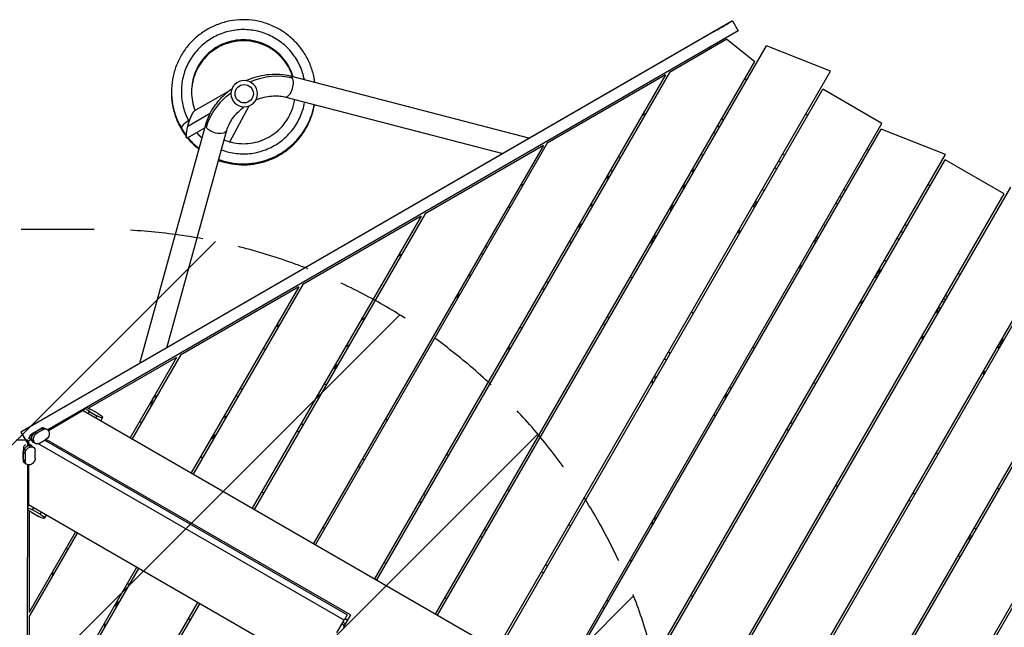
# Model space of a CAD drawing. Units: millimetres. Extents: x -3629 to 3974, y -3545 to 3764.
# Drawn here: x -168 to 1548, y 847 to 1907 of the extents above; entities that cross this region are included whole.
import ezdxf

# ---------------------------------------------------------------- set-up
doc = ezdxf.new("R2010")
doc.units = ezdxf.units.MM
doc.header["$LTSCALE"] = 20
doc.linetypes.add('HIDDEN', pattern=[9.525, 6.35, -3.175])
for name, color, linetype in [('2d', 230, 'Continuous'), ('EN-Free_Space', 10, 'HIDDEN'), ('EN-Free_Space_Hatch', 10, 'Continuous')]:
    doc.layers.add(name, color=color, linetype=linetype)

msp = doc.modelspace()

# ---------------------------------------------------------------- hatches: boundary and pattern name
at = {"layer": 'EN-Free_Space_Hatch'}
h = msp.add_hatch(dxfattribs=at)
h.set_pattern_fill('ANSI31', color=256, scale=100, angle=180, style=0)
edge = h.paths.add_edge_path()
edge.add_arc((-31, 541), 1000, 3.1248, 90)
edge.add_line((-31, 1541), (-2129, 1541))
edge.add_arc((-2129, 541), 1000, 90, 270)
edge.add_line((-2129, -459), (-31, -459))
edge.add_arc((-31, 541), 1000, 270, 285.788)
edge.add_arc((1240.9, -401.4), 1000, 181.1411, 210)
edge.add_line((374.9, -901.4), (1295.7, -2496.4))
edge.add_arc((2161.7, -1996.4), 1000, 210, 300)
edge.add_line((2661.7, -2862.4), (3022.1, -2654.3))
edge.add_arc((2522.1, -1788.3), 1000, 300, 390)
edge.add_line((3388.1, -1288.3), (2467.3, 306.7))
edge.add_arc((1601.2, -193.3), 1000, 30, 120)
edge.add_line((1101.2, 672.7), (967.5, 595.5))

# ---------------------------------------------------------------- linework, layer by layer
at = {"layer": '2d'}
for p, q in [((1074.3, 1904.5), (-166.2, 1187.4)), ((1074.3, 1904.5), (1074.1, 1904.6)), ((1074.3, 1904.5), (1084.3, 1887.1)), ((1042.1, 1886.2), (-166.5, 1187.6)), ((1084.3, 1887.1), (-119.3, 1191.4)), ((1064.5, 1872.5), (964.6, 1814.8)), ((1064.5, 1872.5), (1113.1, 1833.9)), ((560.2, 868.3), (1133.3, 1860.9)), ((1036.2, 1856.2), (1034.5, 1858.4)), ((1245.2, 1816.8), (1133.3, 1860.9)), ((556.7, 870.3), (1113.1, 1833.9)), ((302.9, 1808.8), (720.7, 1700.4)), ((957.7, 1810.8), (450.2, 931.8)), ((964.6, 1814.8), (453.7, 929.8)), ((663.2, 808.8), (1245.2, 1816.8)), ((957.7, 1810.8), (751.4, 1691.5)), ((1095.6, 1803.7), (1099.1, 1801.7)), ((666.7, 806.8), (1231.7, 1785.4)), ((1334.8, 1725.9), (1231.7, 1785.4)), ((137, 1748.3), (196.7, 1782.7)), ((293.4, 1772), (673.9, 1673.3)), ((198.1, 1693.6), (231.5, 1756.3)), ((124.7, 1721), (163.9, 1743.6)), ((923.4, 1743.4), (916.5, 1739.4)), ((1055.4, 1733.9), (1058.8, 1731.9)), ((1202.2, 1742.2), (1205.6, 1740.2)), ((40.9, 1307.5), (156.2, 1724.1)), ((124.2, 1700.5), (154.5, 1717.9)), ((769.8, 747.3), (1334.8, 1725.9)), ((1051.7, 1719.6), (1048.2, 1721.6)), ((87.9, 1334.6), (192.8, 1713.9)), ((114.9, 1715.4), (121.8, 1704.2)), ((773.2, 745.3), (1333.6, 1715.8)), ((1041.6, 1710.2), (1045.1, 1708.2)), ((1445.5, 1671.7), (1333.6, 1715.8)), ((744.5, 1687.5), (343.7, 993.3)), ((751.4, 1691.5), (347.1, 991.3)), ((744.5, 1687.5), (538.3, 1568.3)), ((876.3, 685.8), (1445.5, 1671.7)), ((1019.6, 1672.1), (1023.1, 1670.1)), ((1161.9, 1672.4), (1165.4, 1670.4)), ((1308.7, 1680.7), (1312.2, 1678.7)), ((879.7, 683.8), (1444.8, 1662.4)), ((1148.2, 1648.7), (1151.6, 1646.7)), ((1158.2, 1658.1), (1154.7, 1660.1)), ((1547.8, 1602.9), (1444.8, 1662.4)), ((859.3, 1632.4), (852.4, 1628.4)), ((853.4, 1630.1), (858.2, 1632.9)), ((1003, 1643.2), (1006.5, 1641.2)), ((1004.2, 1645.4), (1007.7, 1643.4)), ((1004.7, 1646.3), (1008.2, 1644.3)), ((710.3, 1620.2), (703.3, 1616.2)), ((990.6, 629.7), (1559.3, 1614.9)), ((1415.2, 1619.2), (1418.7, 1617.2)), ((987.1, 631.7), (1547.8, 1602.9)), ((1126.2, 1610.6), (1129.6, 1608.6)), ((1264.7, 1596.6), (1261.3, 1598.6)), ((1268.4, 1610.9), (1271.9, 1608.9)), ((683.3, 1581.5), (686.8, 1579.5)), ((825.4, 1581.6), (832.3, 1585.6)), ((1109.5, 1581.7), (1113, 1579.7)), ((1110.8, 1583.9), (1114.2, 1581.9)), ((1111.3, 1584.8), (1114.7, 1582.8)), ((1113, 1587.8), (1116.5, 1585.8)), ((1114.3, 1590), (1117.7, 1588)), ((1115.2, 1590), (1114.5, 1590.4)), ((1115, 1589.6), (1115.2, 1590)), ((1254.7, 1587.2), (1258.1, 1585.2)), ((531.3, 1564.3), (237.1, 1054.8)), ((538.3, 1568.3), (240.6, 1052.8)), ((531.3, 1564.3), (325.1, 1445.1)), ((968.7, 1575.8), (965.2, 1577.8)), ((969.4, 1577), (966.2, 1578.8)), ((967.2, 1573.3), (966.8, 1573.5)), ((1089.3, 562.8), (1671.3, 1570.8)), ((810.3, 1547.5), (803.4, 1543.5)), ((812.3, 1551), (805.4, 1547)), ((1092.8, 560.8), (1662, 1546.7)), ((1232.7, 1549.1), (1236.1, 1547.1)), ((1374.9, 1549.4), (1378.4, 1547.4)), ((937, 1529), (937, 1521)), ((939, 1532.5), (939, 1524.5)), ((1086.7, 1534.3), (1083.3, 1536.3)), ((1084.3, 1538), (1087.7, 1536)), ((1085.4, 1537.4), (1084.4, 1535.6)), ((1085.5, 1540.2), (1089, 1538.2)), ((1220.8, 1528.5), (1224.2, 1526.5)), ((1371.2, 1535.1), (1367.8, 1537.1)), ((643, 1511.8), (646.5, 1509.8)), ((789.8, 1520), (793.3, 1518)), ((934.2, 1516), (930.7, 1518)), ((935, 1517.5), (935, 1525.5)), ((1216, 1520.2), (1219.5, 1518.2)), ((1217.3, 1522.4), (1220.7, 1520.4)), ((1217.8, 1523.3), (1221.2, 1521.3)), ((1219.5, 1526.3), (1223, 1524.3)), ((1361.2, 1525.7), (1364.7, 1523.7)), ((497.1, 1497), (490.2, 1493)), ((639.3, 1497.4), (635.9, 1499.4)), ((1190.8, 1476.5), (1194.2, 1474.5)), ((1192, 1478.7), (1195.5, 1476.7)), ((1199.3, 499.3), (1764.3, 1477.9)), ((1339.2, 1487.6), (1342.7, 1485.6)), ((612.4, 1458.6), (619.3, 1462.6)), ((1193.2, 1472.8), (1189.8, 1474.8)), ((1195.8, 501.3), (1756.1, 1471.7)), ((1323.8, 1460.9), (1327.3, 1458.9)), ((1324.3, 1461.8), (1327.8, 1459.8)), ((1326.1, 1464.8), (1329.5, 1462.8)), ((1327.3, 1467), (1330.8, 1465)), ((1467.7, 1464.2), (1471.2, 1462.2)), ((325.1, 1445.1), (134.1, 1114.3)), ((749.6, 1450.3), (753, 1448.3)), ((896.4, 1458.5), (899.8, 1456.5)), ((1322.6, 1458.7), (1326, 1456.7)), ((318.2, 1441.1), (111.9, 1321.9)), ((318.2, 1441.1), (130.6, 1116.3)), ((599.3, 1428), (592.4, 1424)), ((745.9, 1435.9), (742.4, 1437.9)), ((1305.8, 437.8), (1878.9, 1430.4)), ((1445.7, 1426.1), (1449.2, 1424.1)), ((597.3, 1424.5), (590.4, 1420.5)), ((1299.8, 1411.3), (1296.3, 1413.3)), ((1297.3, 1415), (1300.8, 1413)), ((1298.6, 1417.2), (1302, 1415.2)), ((1302.4, 439.8), (1867.4, 1418.4)), ((1439.8, 1415.9), (1443.3, 1413.9)), ((1002.9, 1397), (1006.3, 1395)), ((1429.1, 1397.2), (1432.5, 1395.2)), ((1430.3, 1399.4), (1433.8, 1397.4)), ((1430.8, 1400.3), (1434.3, 1398.3)), ((1432.6, 1403.3), (1436, 1401.3)), ((1433.8, 1405.5), (1437.3, 1403.5)), ((283.9, 1373.8), (277, 1369.8)), ((433.2, 1386.4), (426.3, 1382.4)), ((852.4, 1374.4), (848.9, 1376.4)), ((856.1, 1388.8), (859.5, 1386.8)), ((399.3, 1335.6), (406.2, 1339.6)), ((1406.3, 1349.8), (1402.8, 1351.8)), ((1403.8, 1353.5), (1407.3, 1351.5)), ((1405.1, 1355.7), (1408.5, 1353.7)), ((1537.3, 1338.8), (1540.8, 1336.8)), ((1539.1, 1341.8), (1542.6, 1339.8)), ((1540.3, 1344), (1543.8, 1342)), ((111.9, 1321.9), (27.6, 1175.8)), ((256.1, 1333.6), (259.6, 1331.6)), ((687.7, 1335.1), (680.8, 1331.1)), ((962.6, 1327.3), (966.1, 1325.3)), ((1109.4, 1335.5), (1112.9, 1333.5)), ((1535.6, 1335.7), (1539.1, 1333.7)), ((1536.8, 1337.9), (1540.3, 1335.9)), ((105, 1317.9), (-48.3, 1229.3)), ((105, 1317.9), (24.1, 1177.8)), ((386.2, 1305), (379.3, 1301)), ((958.9, 1312.9), (955.4, 1314.9)), ((384.2, 1301.5), (377.3, 1297.5)), ((939.5, 1279.3), (939.5, 1287.3)), ((1512.8, 1288.3), (1509.3, 1290.3)), ((1510.3, 1292), (1513.8, 1290)), ((1511.6, 1294.2), (1515.1, 1292.2)), ((362.7, 1272.1), (366.1, 1270.1)), ((935, 1271.5), (935, 1279.5)), ((1215.9, 1274), (1219.4, 1272)), ((215.9, 1263.9), (219.3, 1261.9)), ((1065.4, 1251.4), (1062, 1253.4)), ((1069.1, 1265.8), (1072.6, 1263.8)), ((63.7, 1246.3), (59.7, 1231.4)), ((70.8, 1250.6), (63.8, 1246.5)), ((208.7, 1251.5), (212.2, 1249.5)), ((1061.7, 1252.9), (1061.7, 1244.9)), ((-57.6, 1225), (-118.2, 1190)), ((-57.6, 1225), (982.8, 624.3)), ((-55.2, 1228.4), (-57.3, 1224.8)), ((-48.7, 1219.8), (-46.7, 1223.4)), ((-46.7, 1223.4), (-33.7, 1215.8)), ((-31.3, 1219.7), (-44.4, 1227.2)), ((-33.7, 1215.8), (-35.7, 1212.3)), ((-27, 1207.3), (-23.9, 1212.8)), ((-23.9, 1212.8), (-27, 1207.3)), ((-23.9, 1212.8), (-27, 1207.3)), ((-26.8, 1207.7), (-26.8, 1207.7)), ((-23.9, 1212.8), (-23.9, 1212.8)), ((40.5, 1206.2), (44, 1204.2)), ((186.3, 1212.6), (193.2, 1216.6)), ((322.4, 1202.4), (325.8, 1200.4)), ((469.2, 1210.6), (472.6, 1208.6)), ((1175.6, 1204.3), (1179.1, 1202.3)), ((-166.5, 1187.6), (-166.2, 1187.4)), ((-166.5, 1187.6), (-158.3, 1173.4)), ((-166.2, 1187.4), (-157.9, 1173.2)), ((-143, 1187.1), (-131.6, 1193.6)), ((-138.5, 1185.4), (-143, 1187.1)), ((-130.7, 1193.3), (-142.2, 1186.7)), ((-127.1, 1192), (-138.5, 1185.4)), ((-131.6, 1193.6), (-127.1, 1192)), ((-121.4, 1192.6), (-127.4, 1194.9)), ((-117.2, 1187.6), (-117.2, 1187.6)), ((315.2, 1190), (318.7, 1188)), ((1171.9, 1189.9), (1168.5, 1191.9)), ((-158.3, 1173.4), (-174.7, 1173.4)), ((-154.4, 1173.2), (-174.4, 1173.2)), ((-157.9, 1173.2), (-156.2, 1170.1)), ((-154.4, 1171.1), (-156.2, 1170.1)), ((-156.2, 1170.1), (-156.2, 1170.1)), ((-150.1, 1173.6), (-154.4, 1171.1)), ((-154.4, 1173.2), (-154.4, 1173.2)), ((-154.4, 1165.8), (-154.4, 1173.2)), ((-152.6, 1177.7), (-152.9, 1177.1)), ((-149.9, 1175.4), (-152.9, 1177.1)), ((-152.9, 1177.1), (-152.9, 1176.3)), ((-152.9, 1172), (-152.9, 1166.7)), ((-143.9, 1172.3), (-149.7, 1174.5)), ((-149.7, 1174.5), (-143.9, 1172.4)), ((-147.5, 1173.7), (-147.5, 1173.7)), ((-143.9, 1172.3), (-143.9, 1172.4)), ((-142.6, 1168.4), (-139.7, 1167.3)), ((397, 859.6), (-136.7, 1167.8)), ((-134, 1168), (-122.5, 1174.5)), ((402.3, 868.8), (-124.9, 1173.2)), ((408.1, 868.9), (-121.9, 1174.9)), ((171.2, 1178.5), (164.3, 1174.5)), ((173.2, 1182), (166.3, 1178)), ((-162.5, 1140.2), (-162.4, 1153.4)), ((-162.4, 1153.4), (-158.8, 1150.4)), ((-161.8, 1139.6), (-161.7, 1152.8)), ((-158.8, 1150.4), (-158.8, 1137.1)), ((-155.3, 1165.9), (-150, 1161.5)), ((-150.1, 1161.5), (-155.3, 1165.9)), ((-153, 1163.9), (-153, 1163.9)), ((-150.1, 1161.5), (-150, 1161.5)), ((-143.7, 1160.3), (-148.6, 1164.5)), ((-141.5, 1141.7), (-141.4, 1155)), ((1432.4, 1149), (1429, 1151)), ((-158.8, 1137.1), (-162.5, 1140.2)), ((-161.5, 1135.9), (-156.6, 1131.8)), ((147, 1144.7), (150.5, 1142.7)), ((428.9, 1140.9), (432.4, 1138.9)), ((575.7, 1149.1), (579.2, 1147.1)), ((-155.1, -259.6), (-154.4, 1130.6)), ((-152.9, 1130.4), (-152.9, 1060.6)), ((-150.2, 1130.6), (-150.2, 1130.6)), ((421.7, 1128.5), (425.2, 1126.5)), ((253.6, 1083.2), (257, 1081.2)), ((682.2, 1087.6), (685.7, 1085.6)), ((1538.9, 1087.5), (1535.5, 1089.5)), ((528.3, 1067), (531.7, 1065)), ((535.4, 1079.4), (538.9, 1077.4)), ((1381.5, 1068.9), (1385, 1066.9)), ((1392.1, 1079.3), (1388.7, 1081.3)), ((-154.4, 1056.6), (-152.3, 1060.3)), ((887.8, 459.7), (-152.9, 1060.6)), ((-151.7, 1050.2), (-151.8, 873.1)), ((-147.9, 1047.8), (-134.9, 1040.3)), ((-145.8, 1051.7), (-143.7, 1055.3)), ((-132.7, 1044.2), (-145.8, 1051.7)), ((-130.7, 1047.8), (-132.7, 1044.2)), ((-125.2, 1037.3), (-122, 1042.8)), ((-122, 1042.8), (-125.2, 1037.3)), ((-122, 1042.8), (-125.2, 1037.3)), ((-125.2, 1037.3), (-125.2, 1037.3)), ((-122.3, 1042.3), (-122.3, 1042.3)), ((935, 1025.5), (935, 1033.5)), ((939.5, 1033.3), (939.5, 1041.3)), ((-151.8, 873.1), (-70.9, 1013.2)), ((360.1, 1021.7), (363.5, 1019.7)), ((641.9, 1017.9), (645.4, 1015.9)), ((788.7, 1026.1), (792.2, 1024.1)), ((1498.7, 1017.8), (1495.2, 1019.8)), ((-151.8, 865.1), (-67.4, 1011.2)), ((634.8, 1005.5), (638.3, 1003.5)), ((1484.3, 1000.9), (1491.2, 1004.9)), ((1488, 1007.4), (1491.5, 1005.4)), ((-83.8, 982.8), (-87.3, 984.8)), ((895.3, 964.6), (898.7, 962.6)), ((-151.9, 626.9), (35.6, 951.7)), ((-151.9, 618.9), (39.1, 949.7)), ((-110.6, 936.4), (-110.6, 944.5)), ((466.6, 960.2), (470.1, 958.2)), ((748.5, 956.4), (751.9, 954.4)), ((741.3, 944), (744.8, 942)), ((22.7, 921.3), (19.2, 923.3)), ((2, 893.5), (2, 885.5)), ((573.1, 898.7), (576.6, 896.7)), ((855, 894.9), (858.4, 892.9)), ((1001.8, 903.1), (1005.3, 901.1)), ((-152, 380.7), (142.2, 890.2)), ((-152, 372.7), (145.6, 888.2)), ((0, 882), (0, 890)), ((0, 890), (0, 882)), ((0, 882), (0, 890)), ((847.8, 882.5), (851.3, 880.5)), ((-151.8, 865.1), (-151.9, 626.9)), ((129.2, 859.8), (125.8, 861.8)), ((384.3, 837.6), (397, 859.6)), ((408.1, 868.9), (395.4, 846.9)), ((402.3, 868.8), (397, 859.6)), ((402.8, 859.7), (398.5, 862.2)), ((-20, 847.3), (-20, 855.3)), ((397.5, 850.5), (393.2, 853)), ((394.9, 856), (399.2, 853.5))]:
    msp.add_line(p, q, dxfattribs=at)
at = {"layer": '2d', "extrusion": (0, 0, -1)}
msp.add_circle((-223, 1777.7), 23, dxfattribs=at)
at = {"layer": '2d'}
msp.add_circle((223, 1777.7), 16, dxfattribs=at)
at = {"layer": '2d', "extrusion": (0, 0, -1)}
for centre, radius, start, end in [((-843.6, 1624.3), 17, 139.0685, 149.3587), ((-1097.2, 1586.8), 18.3, 166.0751, 169.8095), ((-1343.2, 1457.5), 17, 30.6413, 61.4736), ((-1435.8, 1404.9), 17, 113.2436, 126.7562), ((-699.4, 1357.6), 13.7, 107.8253, 124.7111), ((-1527.7, 1351), 17, 178.5259, 209.3587), ((-1048, 1229.5), 13.7, 282.4283, 299.4915), ((-1477.8, 981.4), 13.7, 300.5088, 317.5719)]:
    msp.add_arc(centre, radius, start, end, dxfattribs=at)
at = {"layer": '2d'}
for centre, radius, start, end in [((937, 1623), 53, 345.7904, 357.5272), ((937, 1623), 53, 302.4728, 314.2096), ((937, 1623), 98, 268.6587, 268.8306), ((937, 1623), 98, 271.1694, 271.3596), ((1249.3, 1082.1), 13, 50.8369, 68.537), ((1249.3, 1082.1), 13, 231.463, 249.1631)]:
    msp.add_arc(centre, radius, start, end, dxfattribs=at)
at = {"layer": '2d', "extrusion": (0, 0, -1)}
for centre, major_axis, ratio, start_param, end_param in [((1052.5, 1892.1), (21.7, 12.5), 0.00229, 4.216241, 6.281838), ((257, 1718.9), (94.4, 54.5), 0.755051, -1.396467, -0.654498), ((257, 1718.9), (94.4, 54.5), 0.755051, 3.796091, 4.53806), ((129.8, 1724.6), (14.9, 9.2), 0.438148, 3.141593, 4.71302), ((130.4, 1723.7), (6.4, 22.3), 0.210553, 3.491651, 5.055106), ((129.8, 1724.6), (14.9, 9.2), 0.438148, -1.570165, -1.417083), ((174.5, 1719), (-18.3, 5.1), 0.520175, -0.48629, 0), ((174.5, 1719), (-18.3, 5.1), 0.520175, 3.141593, 5.796895), ((-48.4, 1220.2), (-8.64, 4.99), 0.224951, -0.233625, 0), ((-45.5, 1225.3), (-8.64, 4.99), 0.224951, -1.566362, -0.387118), ((-45.5, 1225.3), (-8.64, 4.99), 0.224951, 0.646134, 1.575231), ((-32.5, 1217.8), (-8.64, 4.99), 0.224951, 1.575231, 3.146027), ((-32.5, 1217.8), (-8.64, 4.99), 0.224951, 3.146027, 4.716824), ((-35.4, 1212.7), (-8.64, 4.99), 0.224951, 3.146027, 3.368353), ((-35.4, 1212.7), (-8.64, 4.99), 0.224951, 3.141593, 3.146027), ((-139.9, 1178), (3.42, 9.37), 0.764281, 3.976397, 5.547194), ((-136.3, 1176.7), (3.42, 9.37), 0.764281, 3.976397, 5.547194), ((-128.4, 1184.6), (3.42, 9.37), 0.764281, -0.735992, 0), ((-124.8, 1183.3), (3.42, 9.37), 0.764281, -0.735992, 0.834805), ((-124.8, 1183.2), (3.42, 9.37), 0.764281, 0.834805, 2.405601), ((-139.9, 1178), (3.42, 9.37), 0.764281, 3.257163, 3.976397), ((-136.3, 1176.7), (3.42, 9.37), 0.764281, 2.734864, 3.976397), ((-136.3, 1176.7), (3.42, 9.37), 0.764281, 2.405601, 2.448042), ((-153.1, 1155.1), (6.41, 7.65), 0.764281, 3.886454, 5.45725), ((-150.1, 1152.7), (6.41, 7.65), 0.764281, 3.886454, 5.45725), ((-153, 1155.2), (6.41, 7.65), 0.764281, -0.825935, 0), ((-150.1, 1152.7), (6.41, 7.65), 0.764281, -0.825935, 0.744861), ((-153.1, 1141.9), (6.41, 7.65), 0.764281, 3.141593, 3.886454), ((-150.2, 1139.4), (6.41, 7.65), 0.764281, 2.315658, 3.886454), ((-150.1, 1139.4), (6.41, 7.65), 0.764281, 0.744861, 2.315658), ((-146.9, 1049.8), (-8.64, 4.99), 0.224951, 0.386203, 1.566362), ((-146.9, 1049.8), (-8.64, 4.99), 0.224951, 4.707954, 5.637964), ((-143.9, 1054.8), (-8.64, 4.99), 0.224951, 0, 0.233635), ((-133.8, 1042.3), (-8.64, 4.99), 0.224951, 3.137158, 4.707954), ((-133.8, 1042.3), (-8.64, 4.99), 0.224951, 1.566362, 3.137158), ((-130.9, 1047.3), (-8.64, 4.99), 0.224951, 2.914822, 3.137158), ((-130.9, 1047.3), (-8.64, 4.99), 0.224951, 3.137158, 3.141593)]:
    msp.add_ellipse(centre, major_axis=major_axis, ratio=ratio, start_param=start_param, end_param=end_param, dxfattribs=at)
at = {"layer": '2d'}
for centre, major_axis, ratio, start_param, end_param in [((298.1, 1790.4), (4.8, 18.4), 0.520175, 3.141593, 5.796895), ((298.1, 1790.4), (4.8, 18.4), 0.520175, -0.48629, 0), ((-48.4, 1220.2), (-8.64, 4.99), 0.224951, 0, 0.233625), ((-35.4, 1212.7), (-8.64, 4.99), 0.224951, 2.914832, 3.137158), ((-35.4, 1212.7), (-8.64, 4.99), 0.224951, 3.137158, 3.141593), ((-146.8, 1180.6), (8.26, 7.51), 0.264991, 0.873958, 1.87372), ((-139.9, 1178), (3.42, 9.37), 0.764281, 0.735992, 2.306788), ((-135.3, 1187.1), (8.26, 7.51), 0.264991, 0.137966, 0.873958), ((-128.4, 1184.6), (3.42, 9.37), 0.764281, 0, 0.735992), ((-143.5, 1179.4), (3.42, 9.37), 0.764281, 1.735754, 2.062836), ((-139.9, 1178), (3.42, 9.37), 0.764281, 2.306788, 3.026022), ((-158.7, 1159.9), (2.4, 10.9), 0.262568, 1.261619, 2.261381), ((-153.1, 1155.1), (6.41, 7.65), 0.764281, 0.825935, 2.396731), ((-156, 1157.6), (6.41, 7.65), 0.764281, 1.068383, 1.396969), ((-156, 1157.6), (6.41, 7.65), 0.764281, 0.259352, 0.644386), ((-153, 1155.2), (6.41, 7.65), 0.764281, 0, 0.825935), ((-158.6, 1159.9), (-13.5, 3), 0.627671, 4.021804, 4.281156), ((-158.8, 1146.6), (2.4, 10.9), 0.262568, 2.261381, 3.006242), ((-153.1, 1141.9), (6.41, 7.65), 0.764281, 2.396731, 3.141593), ((-143.9, 1054.8), (-8.64, 4.99), 0.224951, -0.233635, 0), ((-130.9, 1047.3), (-8.64, 4.99), 0.224951, 3.146027, 3.368363), ((-130.9, 1047.3), (-8.64, 4.99), 0.224951, 3.141593, 3.146027)]:
    msp.add_ellipse(centre, major_axis=major_axis, ratio=ratio, start_param=start_param, end_param=end_param, dxfattribs=at)
for points, knots in [([(346.1, 1797.6), (345.8, 1800.3), (345.3, 1802.9), (343.4, 1812.7), (341.4, 1819.7), (336.1, 1833.2), (332.9, 1839.8), (325.4, 1852.2), (321.1, 1858.1), (311.6, 1869), (306.3, 1874.1), (295.1, 1883.2), (289, 1887.3), (276.4, 1894.4), (269.7, 1897.3), (256, 1902.1), (248.9, 1903.9), (234.6, 1906.2), (227.3, 1906.8), (212.8, 1906.6), (205.6, 1905.9), (191.3, 1903.2), (184.3, 1901.2), (170.7, 1896.1), (164.2, 1893), (151.7, 1885.6), (145.7, 1881.4), (134.7, 1872), (129.6, 1866.8), (120.3, 1855.6), (116.2, 1849.6), (109, 1837), (106, 1830.4), (101.1, 1816.7), (99.3, 1809.7), (96.8, 1795.4), (96.2, 1788.1), (96.2, 1773.6), (96.9, 1766.4), (99.4, 1752.1), (101.3, 1745.1), (106.7, 1730.3), (110.5, 1722.6), (114.9, 1715.4)], [33.584279, 33.584279, 33.584279, 33.584279, 33.648638, 33.648638, 33.822108, 33.822108, 33.995576, 33.995576, 34.169042, 34.169042, 34.342506, 34.342506, 34.515966, 34.515966, 34.689424, 34.689424, 34.862877, 34.862877, 35.036327, 35.036327, 35.209773, 35.209773, 35.383214, 35.383214, 35.556652, 35.556652, 35.730086, 35.730086, 35.903516, 35.903516, 36.076944, 36.076944, 36.25037, 36.25037, 36.423793, 36.423793, 36.597216, 36.597216, 36.770638, 36.770638, 36.944061, 36.944061, 37.146953, 37.146953, 37.146953, 37.146953]), ([(327.9, 1802.3), (327.1, 1806.3), (326.1, 1810.2), (324.9, 1814), (322.2, 1822.3), (318.6, 1830.3), (314, 1837.8), (309.4, 1845.2), (304, 1852.1), (297.8, 1858.2), (291.6, 1864.3), (284.6, 1869.7), (277.1, 1874.2), (269.6, 1878.7), (261.6, 1882.2), (253.2, 1884.8), (244.9, 1887.3), (236.3, 1888.8), (227.5, 1889.3), (218.8, 1889.8), (210.1, 1889.2), (201.5, 1887.6), (192.9, 1886), (184.6, 1883.3), (176.6, 1879.7), (168.7, 1876), (161.2, 1871.4), (154.4, 1866), (147.6, 1860.6), (141.4, 1854.4), (136.1, 1847.5), (130.7, 1840.6), (126.2, 1833), (122.7, 1825.1), (119.2, 1817.1), (116.6, 1808.7), (115.1, 1800.1), (113.6, 1791.5), (113.1, 1782.8), (113.7, 1774.1), (114.3, 1765.4), (115.9, 1756.7), (118.6, 1748.4), (120.5, 1742.5), (122.9, 1736.7), (125.8, 1731.1)], [33.720258, 33.720258, 33.720258, 33.720258, 33.83187, 33.83187, 33.83187, 34.073526, 34.073526, 34.073526, 34.315182, 34.315182, 34.315182, 34.556838, 34.556838, 34.556838, 34.798495, 34.798495, 34.798495, 35.040151, 35.040151, 35.040151, 35.281807, 35.281807, 35.281807, 35.523463, 35.523463, 35.523463, 35.765119, 35.765119, 35.765119, 36.006776, 36.006776, 36.006776, 36.248432, 36.248432, 36.248432, 36.490088, 36.490088, 36.490088, 36.731744, 36.731744, 36.731744, 36.9734, 36.9734, 36.9734, 37.146953, 37.146953, 37.146953, 37.146953]), ([(308.3, 1807.4), (307.6, 1809.6), (306.9, 1811.8), (302, 1824.4), (296, 1834), (280.9, 1850.5), (271.8, 1857.3), (251.8, 1867.2), (240.9, 1870.3), (218.7, 1872.3), (207.4, 1871.2), (185.9, 1865.1), (175.8, 1860), (158, 1846.5), (150.4, 1838.1), (138.7, 1819.1), (134.7, 1808.5), (130.7, 1786.5), (130.7, 1775.2), (133.9, 1758.8), (135.4, 1753.6), (137.4, 1748.5)], [33.747165, 33.747165, 33.747165, 33.747165, 33.824, 33.824, 34.19391, 34.19391, 34.563835, 34.563835, 34.933785, 34.933785, 35.303762, 35.303762, 35.673769, 35.673769, 36.043801, 36.043801, 36.413854, 36.413854, 36.783917, 36.783917, 36.965179, 36.965179, 36.965179, 36.965179]), ([(308.2, 1807.4), (307.6, 1809.3), (307, 1811.2), (302.3, 1823.5), (296.3, 1833.2), (281.4, 1849.7), (272.3, 1856.6), (252.4, 1866.7), (241.5, 1869.8), (219.3, 1872), (208, 1871), (186.5, 1865), (176.3, 1859.9), (158.4, 1846.5), (150.8, 1838.2), (139, 1819.2), (134.9, 1808.7), (131.8, 1792.5), (131.3, 1787.1), (131.2, 1781.8)], [27.468406, 27.468406, 27.468406, 27.468406, 27.534271, 27.534271, 27.904181, 27.904181, 28.274107, 28.274107, 28.644056, 28.644056, 29.014032, 29.014032, 29.384039, 29.384039, 29.754071, 29.754071, 30.124123, 30.124123, 30.30157, 30.30157, 30.30157, 30.30157]), ([(308.1, 1807.5), (307.6, 1809), (307, 1810.6), (302.5, 1822.6), (296.7, 1832.3), (281.8, 1849), (272.8, 1855.9), (253, 1866.1), (242.1, 1869.3), (219.9, 1871.6), (208.6, 1870.7), (187, 1864.8), (176.8, 1859.9), (158.9, 1846.6), (151.2, 1838.3), (139.2, 1819.4), (135, 1808.9), (131.8, 1792.6), (131.3, 1787.1), (131.2, 1781.6)], [21.189659, 21.189659, 21.189659, 21.189659, 21.244543, 21.244543, 21.614453, 21.614453, 21.984378, 21.984378, 22.354326, 22.354326, 22.724303, 22.724303, 23.094308, 23.094308, 23.46434, 23.46434, 23.834392, 23.834392, 24.016423, 24.016423, 24.016423, 24.016423]), ([(307.9, 1807.5), (307.5, 1808.7), (307.1, 1810), (302.8, 1821.7), (297, 1831.5), (282.3, 1848.3), (273.3, 1855.3), (253.5, 1865.6), (242.6, 1868.9), (220.5, 1871.3), (209.1, 1870.4), (187.6, 1864.7), (177.3, 1859.8), (159.3, 1846.7), (151.5, 1838.4), (139.5, 1819.6), (135.2, 1809.1), (131.9, 1792.7), (131.3, 1787), (131.2, 1781.4)], [14.910925, 14.910925, 14.910925, 14.910925, 14.954815, 14.954815, 15.324725, 15.324725, 15.69465, 15.69465, 16.064597, 16.064597, 16.434573, 16.434573, 16.804578, 16.804578, 17.17461, 17.17461, 17.544661, 17.544661, 17.731276, 17.731276, 17.731276, 17.731276]), ([(307.8, 1807.5), (307.5, 1808.5), (307.2, 1809.4), (303.1, 1820.8), (297.3, 1830.6), (282.7, 1847.5), (273.8, 1854.6), (254.1, 1865), (243.2, 1868.4), (221.1, 1871), (209.7, 1870.2), (188.1, 1864.6), (177.9, 1859.7), (159.7, 1846.7), (151.9, 1838.5), (139.7, 1819.8), (135.4, 1809.3), (131.9, 1792.8), (131.3, 1787), (131.2, 1781.2)], [8.632204, 8.632204, 8.632204, 8.632204, 8.665087, 8.665087, 9.034997, 9.034997, 9.404921, 9.404921, 9.774868, 9.774868, 10.144844, 10.144844, 10.514848, 10.514848, 10.884879, 10.884879, 11.254931, 11.254931, 11.446129, 11.446129, 11.446129, 11.446129]), ([(307.7, 1807.5), (307.5, 1808.2), (307.3, 1808.8), (303.3, 1820), (297.7, 1829.8), (283.1, 1846.8), (274.3, 1853.9), (254.6, 1864.4), (243.8, 1867.9), (221.6, 1870.6), (210.3, 1869.9), (188.7, 1864.4), (178.4, 1859.7), (160.2, 1846.8), (152.3, 1838.6), (140, 1820), (135.6, 1809.5), (132, 1792.9), (131.3, 1787), (131.2, 1781.1)], [2.353496, 2.353496, 2.353496, 2.353496, 2.375359, 2.375359, 2.745268, 2.745268, 3.115192, 3.115192, 3.485139, 3.485139, 3.855114, 3.855114, 4.225118, 4.225118, 4.595149, 4.595149, 4.9652, 4.9652, 5.160982, 5.160982, 5.160982, 5.160982]), ([(225.9, 1800.5), (227.5, 1801.2), (229.1, 1801.9), (236.5, 1804.9), (242.6, 1806.9), (254.8, 1809.9), (260.9, 1810.9), (273.2, 1812), (279.3, 1812.1), (291.3, 1811.2), (297.2, 1810.3), (302.9, 1808.8)], [4.8463152, 4.8463152, 4.8463152, 4.8463152, 4.8956486, 4.8956486, 5.0789081, 5.0789081, 5.2621677, 5.2621677, 5.4454273, 5.4454273, 5.6286868, 5.6286868, 5.6286868, 5.6286868]), ([(156.2, 1724.1), (157.7, 1729.7), (159.9, 1735.3), (165.1, 1746.2), (168.2, 1751.4), (175.3, 1761.5), (179.3, 1766.3), (188, 1775.4), (192.7, 1779.6), (199, 1784.6), (200.4, 1785.6), (201.8, 1786.6)], [3.7960911, 3.7960911, 3.7960911, 3.7960911, 3.9793507, 3.9793507, 4.1626103, 4.1626103, 4.3458698, 4.3458698, 4.5291294, 4.5291294, 4.5784627, 4.5784627, 4.5784627, 4.5784627]), ([(96.2, 1781), (96.1, 1774), (96.7, 1766.9), (98.9, 1752.8), (100.7, 1745.7), (105.5, 1732), (108.4, 1725.3), (114.9, 1713.7), (118.2, 1708.7), (121.8, 1703.9)], [11.452017, 11.452017, 11.452017, 11.452017, 11.6209618, 11.6209618, 11.7943845, 11.7943845, 11.9678082, 11.9678082, 12.1117242, 12.1117242, 12.1117242, 12.1117242]), ([(96.2, 1782), (96.2, 1779.8), (96.2, 1777.7), (96.6, 1768.4), (97.6, 1761.2), (100.7, 1747), (102.8, 1740), (108.3, 1726.6), (111.7, 1720.1), (116.5, 1712.4), (117.6, 1710.9), (118.7, 1709.3)], [30.3026212, 30.3026212, 30.3026212, 30.3026212, 30.3531524, 30.3531524, 30.5265748, 30.5265748, 30.6999978, 30.6999978, 30.873422, 30.873422, 30.9183947, 30.9183947, 30.9183947, 30.9183947]), ([(96.2, 1781.6), (96.2, 1777.9), (96.3, 1774.1), (97.2, 1763.1), (98.4, 1756), (102.1, 1741.9), (104.5, 1735.1), (110.6, 1721.9), (114.1, 1715.5), (118.9, 1708.6), (119.6, 1707.6), (120.3, 1706.6)], [24.0191934, 24.0191934, 24.0191934, 24.0191934, 24.1090889, 24.1090889, 24.2825113, 24.2825113, 24.4559345, 24.4559345, 24.6293591, 24.6293591, 24.6578729, 24.6578729, 24.6578729, 24.6578729]), ([(96.2, 1781.4), (96.2, 1775.9), (96.5, 1770.5), (98, 1757.9), (99.5, 1750.8), (103.7, 1736.9), (106.4, 1730.2), (112.9, 1717.2), (116.8, 1711), (121.3, 1705), (121.4, 1704.8), (121.6, 1704.5)], [17.7353476, 17.7353476, 17.7353476, 17.7353476, 17.8650253, 17.8650253, 18.0384479, 18.0384479, 18.2118713, 18.2118713, 18.3852964, 18.3852964, 18.3920807, 18.3920807, 18.3920807, 18.3920807]), ([(96.2, 1780.6), (96.2, 1779.2), (96.2, 1777.7), (96.4, 1769.1), (97.2, 1761.8), (100.1, 1747.6), (102.2, 1740.6), (107.4, 1727.1), (110.7, 1720.6), (116.7, 1710.7), (119.2, 1707), (121.8, 1703.5)], [5.169642, 5.169642, 5.169642, 5.169642, 5.2034758, 5.2034758, 5.3768982, 5.3768982, 5.5503211, 5.5503211, 5.7237452, 5.7237452, 5.8287974, 5.8287974, 5.8287974, 5.8287974]), ([(243.1, 1766.6), (243.7, 1766.8), (244.3, 1767.1), (249.2, 1769), (253.5, 1770.4), (262, 1772.5), (266.3, 1773.3), (274.6, 1774), (278.7, 1774), (286.4, 1773.5), (290, 1772.9), (293.4, 1772)], [4.86996, 4.86996, 4.86996, 4.86996, 4.8956486, 4.8956486, 5.0789081, 5.0789081, 5.2621677, 5.2621677, 5.4454273, 5.4454273, 5.6286868, 5.6286868, 5.6286868, 5.6286868]), ([(178.3, 1661.5), (180.7, 1660.6), (183.1, 1659.8), (192.5, 1657), (199.6, 1655.5), (214, 1653.8), (221.3, 1653.5), (235.8, 1654.3), (243, 1655.4), (257.1, 1658.6), (264.1, 1660.9), (277.4, 1666.6), (283.8, 1670), (296, 1677.9), (301.8, 1682.4), (312.4, 1692.3), (317.3, 1697.7), (326.1, 1709.2), (329.9, 1715.4), (336.6, 1728.3), (339.4, 1735), (343.2, 1747.4), (344.5, 1752.9), (345.5, 1758.5)], [0.11249, 0.11249, 0.11249, 0.11249, 0.173405, 0.173405, 0.346845, 0.346845, 0.520288, 0.520288, 0.693736, 0.693736, 0.867188, 0.867188, 1.040643, 1.040643, 1.214102, 1.214102, 1.387564, 1.387564, 1.561029, 1.561029, 1.734497, 1.734497, 1.869925, 1.869925, 1.869925, 1.869925]), ([(178.4, 1661.8), (179.2, 1661.5), (180, 1661.2), (187.7, 1658.5), (194.8, 1656.8), (209.1, 1654.5), (216.4, 1654), (230.9, 1654.2), (238.1, 1655), (252.4, 1657.7), (259.4, 1659.7), (273, 1664.8), (279.5, 1668), (292, 1675.4), (297.9, 1679.7), (308.9, 1689.1), (314, 1694.3), (323.2, 1705.5), (327.4, 1711.6), (334.5, 1724.2), (337.5, 1730.8), (342.4, 1744.4), (344.2, 1751.4), (345.4, 1758.5)], [6.396406, 6.396406, 6.396406, 6.396406, 6.417466, 6.417466, 6.590904, 6.590904, 6.764347, 6.764347, 6.937793, 6.937793, 7.111244, 7.111244, 7.284699, 7.284699, 7.458157, 7.458157, 7.631619, 7.631619, 7.805083, 7.805083, 7.97855, 7.97855, 8.150377, 8.150377, 8.150377, 8.150377]), ([(178.5, 1662.1), (184.5, 1659.9), (190.8, 1658.1), (204.2, 1655.4), (211.5, 1654.6), (226, 1654.3), (233.2, 1654.8), (247.6, 1656.9), (254.7, 1658.7), (268.4, 1663.3), (275.1, 1666.2), (287.9, 1673.1), (294, 1677.1), (305.3, 1686.1), (310.6, 1691.1), (320.3, 1702), (324.6, 1707.8), (332.3, 1720.2), (335.5, 1726.7), (340.9, 1740.2), (343, 1747.1), (344.8, 1755.7), (345.1, 1757.1), (345.3, 1758.5)], [12.680323, 12.680323, 12.680323, 12.680323, 12.834964, 12.834964, 13.008405, 13.008405, 13.181851, 13.181851, 13.355301, 13.355301, 13.528755, 13.528755, 13.702212, 13.702212, 13.875673, 13.875673, 14.049137, 14.049137, 14.222603, 14.222603, 14.396071, 14.396071, 14.43083, 14.43083, 14.43083, 14.43083]), ([(178.5, 1662.4), (183.1, 1660.8), (187.7, 1659.4), (199.4, 1656.6), (206.6, 1655.5), (221.1, 1654.6), (228.3, 1654.8), (242.8, 1656.4), (249.9, 1657.8), (263.8, 1661.9), (270.6, 1664.5), (283.6, 1670.9), (289.9, 1674.7), (301.6, 1683.3), (307.1, 1688.1), (317.1, 1698.5), (321.7, 1704.2), (329.8, 1716.2), (333.4, 1722.6), (339.3, 1735.9), (341.7, 1742.8), (344.2, 1752.7), (344.8, 1755.6), (345.3, 1758.5)], [18.964239, 18.964239, 18.964239, 18.964239, 19.079024, 19.079024, 19.252464, 19.252464, 19.425909, 19.425909, 19.599358, 19.599358, 19.772811, 19.772811, 19.946268, 19.946268, 20.119728, 20.119728, 20.293191, 20.293191, 20.466657, 20.466657, 20.640124, 20.640124, 20.711284, 20.711284, 20.711284, 20.711284]), ([(178.6, 1662.8), (181.6, 1661.7), (184.6, 1660.7), (194.6, 1657.9), (201.7, 1656.5), (216.2, 1655.1), (223.4, 1655), (237.9, 1656), (245.1, 1657.1), (259.2, 1660.7), (266.1, 1663), (279.3, 1668.9), (285.7, 1672.5), (297.7, 1680.6), (303.4, 1685.2), (313.9, 1695.2), (318.7, 1700.7), (327.2, 1712.4), (331, 1718.6), (337.5, 1731.7), (340.1, 1738.5), (343.4, 1749.7), (344.4, 1754.1), (345.2, 1758.6)], [25.248155, 25.248155, 25.248155, 25.248155, 25.323084, 25.323084, 25.496523, 25.496523, 25.669967, 25.669967, 25.843415, 25.843415, 26.016867, 26.016867, 26.190323, 26.190323, 26.363782, 26.363782, 26.537245, 26.537245, 26.71071, 26.71071, 26.884178, 26.884178, 26.991738, 26.991738, 26.991738, 26.991738]), ([(178.7, 1663.1), (180.1, 1662.6), (181.5, 1662.1), (189.8, 1659.4), (196.9, 1657.8), (211.2, 1655.7), (218.5, 1655.3), (233, 1655.8), (240.3, 1656.7), (254.5, 1659.6), (261.4, 1661.8), (274.9, 1667.1), (281.4, 1670.4), (293.8, 1678), (299.6, 1682.4), (310.5, 1692), (315.5, 1697.3), (324.5, 1708.7), (328.5, 1714.8), (335.4, 1727.5), (338.4, 1734.2), (342.6, 1746.8), (344.1, 1752.6), (345.2, 1758.6)], [31.532072, 31.532072, 31.532072, 31.532072, 31.567144, 31.567144, 31.740583, 31.740583, 31.914026, 31.914026, 32.087473, 32.087473, 32.260924, 32.260924, 32.434379, 32.434379, 32.607837, 32.607837, 32.781299, 32.781299, 32.954764, 32.954764, 33.128231, 33.128231, 33.272193, 33.272193, 33.272193, 33.272193]), ([(183.3, 1679.8), (185.6, 1678.9), (187.9, 1678.1), (190.2, 1677.4), (198.5, 1674.9), (207.2, 1673.4), (215.9, 1672.9), (224.6, 1672.4), (233.4, 1673), (241.9, 1674.7), (250.5, 1676.3), (258.9, 1679), (266.8, 1682.6), (274.7, 1686.2), (282.2, 1690.8), (289, 1696.3), (295.9, 1701.7), (302, 1708), (307.4, 1714.9), (312.7, 1721.8), (317.2, 1729.3), (320.7, 1737.3), (324.3, 1745.3), (326.8, 1753.7), (328.3, 1762.3), (328.4, 1762.5), (328.4, 1762.7), (328.4, 1762.9)], [31.590213, 31.590213, 31.590213, 31.590213, 31.656964, 31.656964, 31.656964, 31.89862, 31.89862, 31.89862, 32.140276, 32.140276, 32.140276, 32.381932, 32.381932, 32.381932, 32.623589, 32.623589, 32.623589, 32.865245, 32.865245, 32.865245, 33.106901, 33.106901, 33.106901, 33.348557, 33.348557, 33.348557, 33.354467, 33.354467, 33.354467, 33.354467]), ([(188.1, 1697), (191, 1695.8), (193.9, 1694.8), (207.7, 1690.9), (219, 1689.9), (241.2, 1691.9), (252.1, 1695), (272.1, 1705), (281.1, 1711.9), (296.2, 1728.4), (302.1, 1738.1), (308.5, 1754.6), (310.2, 1760.9), (311.2, 1767.4)], [31.501279, 31.501279, 31.501279, 31.501279, 31.604332, 31.604332, 31.974337, 31.974337, 32.344313, 32.344313, 32.714261, 32.714261, 33.084185, 33.084185, 33.300681, 33.300681, 33.300681, 33.300681]), ([(192.8, 1713.9), (193.7, 1717.3), (195, 1720.8), (198.4, 1727.7), (200.4, 1731.2), (205.2, 1738), (208, 1741.3), (214.1, 1747.7), (217.5, 1750.7), (221.6, 1753.9), (222.1, 1754.3), (222.6, 1754.7)], [3.7960911, 3.7960911, 3.7960911, 3.7960911, 3.9793507, 3.9793507, 4.1626103, 4.1626103, 4.3458698, 4.3458698, 4.5291294, 4.5291294, 4.554818, 4.554818, 4.554818, 4.554818]), ([(128.1, 1732.4), (128.8, 1734.5), (129.6, 1736.4), (131.2, 1739.8), (132, 1741.4), (132.8, 1742.7)], [-73.186585, -73.186585, -73.186585, -73.186585, -65.539747, -65.539747, -58.147047, -58.147047, -58.147047, -58.147047]), ([(124.2, 1700.5), (125.2, 1699.3), (126.2, 1698.1), (132, 1691.4), (137.3, 1686.4), (143.4, 1681.5), (143.8, 1681.2), (144.2, 1680.8)], [5.8596998, 5.8596998, 5.8596998, 5.8596998, 5.8971711, 5.8971711, 6.0705995, 6.0705995, 6.0834459, 6.0834459, 6.0834459, 6.0834459]), ([(124.4, 1700.6), (128.9, 1695.1), (133.9, 1690), (140.9, 1683.9), (142.6, 1682.5), (144.3, 1681.1)], [12.1453387, 12.1453387, 12.1453387, 12.1453387, 12.3146615, 12.3146615, 12.3674201, 12.3674201, 12.3674201, 12.3674201]), ([(124.6, 1700.7), (128, 1696.6), (131.7, 1692.7), (138.4, 1686.3), (141.3, 1683.8), (144.4, 1681.4)], [18.4309789, 18.4309789, 18.4309789, 18.4309789, 18.5587236, 18.5587236, 18.6513943, 18.6513943, 18.6513943, 18.6513943]), ([(124.8, 1700.8), (127.1, 1698), (129.5, 1695.4), (135.9, 1688.8), (140.1, 1685.1), (144.5, 1681.7)], [24.7166199, 24.7166199, 24.7166199, 24.7166199, 24.8027858, 24.8027858, 24.935369, 24.935369, 24.935369, 24.935369]), ([(125, 1700.9), (126.2, 1699.5), (127.4, 1698.1), (133.5, 1691.4), (138.8, 1686.4), (144.5, 1682)], [31.0022617, 31.0022617, 31.0022617, 31.0022617, 31.0468482, 31.0468482, 31.2193436, 31.2193436, 31.2193436, 31.2193436]), ([(140.2, 1709.7), (142, 1707.7), (143.8, 1705.8), (145.7, 1703.9), (146.9, 1702.7), (148.2, 1701.4), (149.6, 1700.2)], [31.1002511, 31.1002511, 31.1002511, 31.1002511, 31.1736513, 31.1736513, 31.1736513, 31.223347, 31.223347, 31.223347, 31.223347]), ([(964.8, 1577), (964.9, 1576.8), (965, 1576.6), (965.3, 1576.1), (965.5, 1575.8), (965.7, 1575.4), (965.8, 1575.2), (965.9, 1575), (966, 1574.9), (966, 1574.9), (966.5, 1573.9), (966.8, 1573.5), (966.8, 1573.5)], [0.0880402, 0.0880402, 0.0880402, 0.0880402, 0.125, 0.125, 0.1875, 0.1875, 0.21875, 0.234375, 0.234375, 0.25, 0.25, 0.5, 0.5, 0.5, 0.5])]:
    msp.add_open_spline(points, degree=3, knots=knots, dxfattribs=at)
for points, weights in [([(125.9, 1725.4), (129.2, 1736.2), (133.7, 1746.3), (137, 1748.3)], [0.842912125495, 0.614304041832, 0.5, 0.5]), ([(124.2, 1700.5), (121.8, 1699.1), (121.3, 1703.1), (122.3, 1710)], [0.5, 0.5, 0.559393987756, 0.678181963268])]:
    msp.add_rational_spline(points, weights, degree=3, dxfattribs=at)
for points in [[(875.1, 1667.8), (876.5, 1667.5), (877.9, 1667.2), (879.3, 1666.9)], [(865, 1642.3), (863.7, 1642.7), (862.4, 1643), (861, 1643.4)]]:
    msp.add_open_spline(points, degree=3, dxfattribs=at)
at = {"layer": 'EN-Free_Space', "flags": 128}
msp.add_lwpolyline([(967.5, 595.5, 0.398329), (-31, 1541), (-2129, 1541, 1), (-2129, -459), (-31, -459, 0.068998), (241.1, -421.3, 0.126591), (374.9, -901.4), (1295.7, -2496.4, 0.414214), (2661.7, -2862.4), (3022.1, -2654.3, 0.414214), (3388.1, -1288.3), (2467.3, 306.7, 0.414214), (1101.2, 672.7), (967.5, 595.5)], format="xyb", close=True, dxfattribs=at)

doc.saveas('drawing.dxf')
